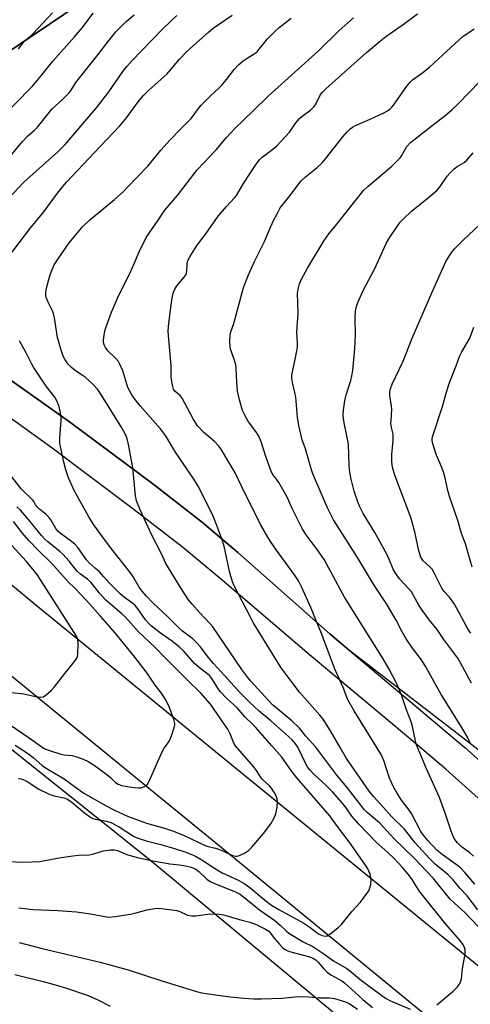
# Model space of a CAD drawing. Units: inches. Extents: x 1195770 to 1201770, y 545456 to 549456.
# Drawn here: x 1198674 to 1198829, y 547746 to 548085 of the extents above; entities that cross this region are included whole.
import ezdxf

# ---------------------------------------------------------------- set-up
doc = ezdxf.new("R2010")
doc.units = ezdxf.units.IN
doc.header["$MEASUREMENT"] = 0
for name, color, linetype in [('NTRL-Farm Land', 3, 'Continuous'), ('NTRL-Pasture Land', 2, 'Continuous'), ('TRANS-Road', 130, 'Continuous'), ('Undefined', 1, 'Continuous')]:
    doc.layers.add(name, color=color, linetype=linetype)

msp = doc.modelspace()

# ---------------------------------------------------------------- linework, layer by layer
at = {"layer": 'NTRL-Farm Land'}
for points in [[(1198889.72, 547788.58), (1198824.18, 547839.15), (1198787.25, 547867.64), (1198780.5, 547873.31), (1198748.66, 547901.44), (1198736.5, 547911.81), (1198719.41, 547925.15), (1198690.73, 547946.51), (1198642.02, 547980.95), (1198640.75, 547981.96), (1198622.62, 547996.31), (1198608.67, 548006.81), (1198590.44, 548020.51), (1198598.76, 548026.13), (1198783.89, 548150.98), (1198924.54, 548244.14)], [(1198070.78, 547720.49), (1198256.05, 547943.83), (1198301.72, 548008.75), (1198321.98, 548032.88), (1198324.96, 548035.8), (1198344.56, 548054.38), (1198359, 548063.15), (1198359.53, 548063.15), (1198365, 548063.13), (1198393.42, 548060.46), (1198409.08, 548049.71), (1198435.77, 548028.14), (1198474.26, 547994.37), (1198524.32, 547950.45), (1198550.92, 547929.25), (1198628.08, 547867.73), (1198678.89, 547827.23), (1198714.13, 547799.13), (1198720.04, 547794.22), (1198811.28, 547718.49)]]:
    msp.add_lwpolyline(points, dxfattribs=at)
at = {"layer": 'NTRL-Pasture Land'}
msp.add_lwpolyline([(1198924.54, 548244.14), (1198783.89, 548150.98), (1198598.76, 548026.13), (1198567.84, 548051.7), (1198560.73, 548058.1), (1198555.31, 548063.63), (1198548.97, 548070.95), (1198542.17, 548079.3), (1198535.74, 548087.66), (1198530.13, 548095.42), (1198525.35, 548102.52), (1198521.31, 548109.1), (1198518.12, 548115.02), (1198515.84, 548120.16), (1198514.08, 548125.22), (1198512.27, 548131.27), (1198507.69, 548149.13), (1198740.38, 548319.48), (1198756.22, 548330.33), (1198817.68, 548376.87), (1198848.44, 548389.63)], dxfattribs=at)
at = {"layer": 'TRANS-Road'}
for points in [[(1198815.7, 547740.16), (1198743.64, 547799.31), (1198742.37, 547800.35), (1198656.78, 547870.1), (1198639.78, 547883.95), (1198584.34, 547929.29), (1198514.76, 547986.19), (1198502.96, 547995.99), (1198429.79, 548056.76), (1198392.02, 548089.67), (1198366.98, 548111.48), (1198325.05, 548150.32), (1198286.68, 548189.83), (1198241.7, 548241.82), (1198227.52, 548260.44), (1198200.79, 548295.52), (1198167.73, 548344.83), (1198140.35, 548391.96), (1198097.21, 548471.64), (1198048.02, 548569.21), (1198002.52, 548663.33)], [(1198342.5, 548166.98), (1198408.44, 548108.46), (1198418.69, 548117.35), (1198451.73, 548088.08), (1198446.38, 548076.53), (1198448.5, 548074.75), (1198491.54, 548038.52), (1198520.95, 548014.25), (1198567.5, 547975.83), (1198599.09, 547949.68), (1198670.44, 547890.61), (1198679.14, 547883.41), (1198746.6, 547828.41), (1198805.78, 547780.16), (1198830.03, 547760.4), (1198912.32, 547693.36)], [(1198515.67, 548100.13), (1198534.66, 548068.48), (1198576.81, 548027.9), (1198635.39, 547985.64), (1198690.73, 547946.51), (1198719.41, 547925.15), (1198736.5, 547911.81), (1198748.66, 547901.44), (1198780.5, 547873.31), (1198826.89, 547834.33), (1198847.09, 547816.23)], [(1198839.26, 547809.87), (1198820.33, 547826.84), (1198806.11, 547838.95), (1198774.09, 547865.71), (1198743.31, 547891.95), (1198729.65, 547903.26), (1198712.51, 547916.53), (1198684.23, 547937.7), (1198629.26, 547977.18), (1198570.69, 548020.05), (1198523.7, 548059.03), (1198515.71, 548072.22), (1198506.6, 548083.81), (1198499.81, 548091.89)]]:
    msp.add_lwpolyline(points, dxfattribs=at)
at = {"layer": 'Undefined'}
for points, elevation in [([(1198665.42, 548049.42), (1198677.93, 548062.1), (1198680.86, 548065.48), (1198684.96, 548070.63), (1198692.38, 548079.05), (1198695.16, 548082.32), (1198698.9, 548087.25)], 428), ([(1198668.48, 548035.67), (1198674.51, 548043), (1198676.39, 548044.92), (1198678.66, 548046.94), (1198679.67, 548047.93), (1198684.7, 548054.26), (1198688.32, 548057.5), (1198690.59, 548059.79), (1198691.28, 548060.7), (1198692.93, 548063.36), (1198693.79, 548064.53), (1198700.53, 548072.93), (1198704.31, 548077.91), (1198706.65, 548080.74), (1198710.24, 548084.31), (1198712.94, 548086.65)], 430), ([(1198673.18, 548074.89), (1198675.11, 548077.43), (1198675.7, 548078.05), (1198677.35, 548079.42), (1198678.16, 548080.21), (1198684.81, 548087.29)], 426), ([(1198830.35, 547787.26), (1198826.86, 547791.33), (1198825.46, 547792.74), (1198824.39, 547793.69), (1198819.02, 547797.48), (1198817.35, 547798.87), (1198814.1, 547802.36), (1198812.61, 547804.2), (1198811.77, 547805.36), (1198808.55, 547811.59), (1198807.84, 547812.64), (1198805.08, 547816.24), (1198803.3, 547818.95), (1198802.43, 547820.51), (1198800.91, 547823.74), (1198798.95, 547829.91), (1198798.05, 547831.9), (1198788.73, 547846.97), (1198786.59, 547850.79), (1198784.91, 547855.02), (1198782.23, 547861.09), (1198777.31, 547874.21), (1198775.44, 547878.54), (1198773.98, 547882.33), (1198770.61, 547889.68), (1198769.6, 547891.68), (1198768.2, 547893.81), (1198761.95, 547902.32), (1198759.94, 547905.25), (1198759, 547906.76), (1198756.53, 547911.17), (1198750.11, 547924.05), (1198747.76, 547928.93), (1198743.08, 547936.82), (1198742.21, 547937.97), (1198740.65, 547939.65), (1198736.94, 547942.79), (1198734.81, 547945.11), (1198734.17, 547946.03), (1198733.32, 547947.47), (1198729.55, 547954.64), (1198728.85, 547955.54), (1198727.11, 547956.95), (1198726.56, 547957.76), (1198726.16, 547959.15), (1198725.74, 547961.78), (1198725.67, 547965.74), (1198724.72, 547977.53), (1198724.82, 547979.25), (1198725.36, 547984.16), (1198726.06, 547989.16), (1198726.49, 547991.13), (1198726.97, 547992.16), (1198727.71, 547993.36), (1198730.24, 547996.25), (1198730.88, 547997.19), (1198731.15, 547998.28), (1198731.22, 548000.87), (1198731.44, 548001.98), (1198732.11, 548003.29), (1198733.86, 548006.08), (1198734.72, 548007.31), (1198737.68, 548011.18), (1198741.92, 548017.28), (1198744.76, 548020.67), (1198747.53, 548023.6), (1198748.23, 548024.46), (1198750.61, 548028.54), (1198754.95, 548035.19), (1198756.09, 548036.72), (1198757.03, 548037.61), (1198760.77, 548040.41), (1198762.1, 548041.54), (1198766.43, 548046.2), (1198768.68, 548049.39), (1198769.97, 548050.98), (1198770.83, 548051.77), (1198773.67, 548053.85), (1198774.9, 548054.97), (1198775.55, 548055.85), (1198777.18, 548059.15), (1198777.81, 548060), (1198778.94, 548061.16), (1198793.03, 548073.67), (1198797.9, 548077.84), (1198799.7, 548079.19), (1198806.13, 548083.69), (1198810.56, 548087)], 440), ([(1198662.43, 548015.78), (1198674.99, 548028.97), (1198686.71, 548039.43), (1198689.26, 548041.96), (1198700.06, 548054.59), (1198704.22, 548060.14), (1198709.11, 548067.09), (1198710.5, 548068.86), (1198712.22, 548070.76), (1198722.67, 548081.62), (1198725.8, 548084.72), (1198727.7, 548086.42)], 432), ([(1198669.34, 548002.86), (1198677.33, 548013.39), (1198681.53, 548018.31), (1198686.52, 548025.23), (1198687.89, 548026.98), (1198689.59, 548028.89), (1198701.4, 548041.45), (1198708.04, 548048.39), (1198710.29, 548051.11), (1198714.66, 548057.11), (1198716.17, 548058.88), (1198718.08, 548060.74), (1198724.21, 548066.25), (1198725.73, 548067.93), (1198728.51, 548071.27), (1198731.33, 548074.18), (1198738.42, 548080.57), (1198740.23, 548082), (1198746.73, 548086.46)], 434), ([(1198831.62, 547772.54), (1198826.93, 547777.48), (1198823.28, 547780.78), (1198821.87, 547782.15), (1198815.98, 547789.29), (1198809.47, 547796.22), (1198802.53, 547802.92), (1198797.52, 547808.42), (1198793.28, 547811.98), (1198792.22, 547813.02), (1198786.37, 547820.57), (1198782.82, 547824.75), (1198775.5, 547834.45), (1198774.44, 547835.73), (1198772.16, 547838.24), (1198769.93, 547840.99), (1198767.29, 547843.57), (1198762.47, 547847.49), (1198760.68, 547849.06), (1198753.14, 547857.14), (1198752.1, 547858.41), (1198750.11, 547861.22), (1198740.09, 547875.93), (1198738.98, 547877.19), (1198735.54, 547880.72), (1198732.92, 547883.66), (1198731.67, 547885.21), (1198729.15, 547889.04), (1198723.94, 547897.73), (1198722.27, 547901.24), (1198718.9, 547907.68), (1198715.04, 547916.14), (1198713.76, 547919.29), (1198713.38, 547921.01), (1198712.49, 547930.74), (1198711.05, 547938.69), (1198710.56, 547940.59), (1198710.06, 547941.87), (1198708.77, 547944.36), (1198701.15, 547956.58), (1198700.33, 547957.76), (1198698.69, 547959.45), (1198696.07, 547961.84), (1198695.12, 547962.54), (1198692.74, 547964.04), (1198691.36, 547965.18), (1198690.1, 547966.44), (1198689.17, 547967.82), (1198688.57, 547969.07), (1198687.89, 547970.86), (1198686.59, 547975.55), (1198685.53, 547982.25), (1198685.24, 547983.69), (1198684.86, 547984.67), (1198683.31, 547987.69), (1198682.69, 547989.33), (1198682.59, 547990.15), (1198682.6, 547991.26), (1198682.86, 547992.93), (1198683.96, 547996.8), (1198684.77, 547998.93), (1198685.46, 548000.49), (1198687.03, 548002.97), (1198690.6, 548008.17), (1198695.16, 548013.61), (1198697.76, 548016.04), (1198706.21, 548022.99), (1198709.15, 548025.68), (1198710.58, 548027.12), (1198717.64, 548034.54), (1198722.19, 548039.97), (1198725.39, 548043.54), (1198728.8, 548047.19), (1198732.6, 548050.97), (1198735.15, 548054.42), (1198736.08, 548055.53), (1198739.15, 548058.65), (1198742.22, 548061.48), (1198743.26, 548062.54), (1198744.75, 548064.34), (1198747.42, 548067.83), (1198748.98, 548069.49), (1198750.48, 548070.74), (1198751.86, 548071.68), (1198754.29, 548073.15), (1198755.31, 548073.93), (1198755.97, 548074.67), (1198757.5, 548076.69), (1198758.81, 548078.21), (1198761.4, 548080.86), (1198762.87, 548082.23), (1198767.07, 548085.47)], 436), ([(1198831.39, 547778.48), (1198827.65, 547783.3), (1198825.18, 547785.95), (1198822.78, 547788.83), (1198821.03, 547790.61), (1198816.64, 547794.14), (1198814.54, 547796.19), (1198809.72, 547801.47), (1198806.06, 547806.25), (1198801.77, 547810.51), (1198798.91, 547813.72), (1198795.49, 547817.4), (1198793.97, 547819.3), (1198789.82, 547825.32), (1198786.13, 547830.5), (1198783.88, 547834.3), (1198780.63, 547840.06), (1198778.05, 547844.06), (1198776.93, 547845.46), (1198769.98, 547853.39), (1198767.72, 547856.24), (1198763.58, 547861.72), (1198754.02, 547877.35), (1198752.89, 547879.4), (1198747.47, 547890.02), (1198746.84, 547891.37), (1198745.96, 547894.49), (1198744, 547903.69), (1198743.22, 547906.14), (1198741.46, 547910.82), (1198739.92, 547914.53), (1198734.99, 547924.27), (1198733.58, 547926.74), (1198727.26, 547936.02), (1198724.01, 547941.41), (1198723.18, 547942.62), (1198721.88, 547944.23), (1198715.06, 547951.94), (1198713.61, 547953.75), (1198712.28, 547955.59), (1198711.44, 547957), (1198710.85, 547958.32), (1198710.06, 547960.54), (1198709.08, 547963.98), (1198708.07, 547966.37), (1198707.54, 547967.2), (1198706.61, 547968.31), (1198703.89, 547970.96), (1198703.09, 547972.07), (1198702.6, 547973.02), (1198702.45, 547973.8), (1198702.46, 547974.65), (1198702.63, 547976.36), (1198702.87, 547977.78), (1198703.32, 547979.2), (1198705.22, 547984.21), (1198707.59, 547989.85), (1198711.45, 547997.53), (1198713.11, 548001.23), (1198714.67, 548004.98), (1198717.12, 548009.92), (1198721.29, 548015.92), (1198723.54, 548019.39), (1198727.79, 548024.29), (1198734.71, 548033.21), (1198741.2, 548040.19), (1198744.8, 548044.44), (1198747.78, 548047.58), (1198753.89, 548053.43), (1198759.11, 548058.66), (1198776.5, 548074.28), (1198783.62, 548081.23), (1198788.49, 548085.57)], 438), ([(1198829.81, 547796.94), (1198828.64, 547798.05), (1198825.58, 547800.26), (1198824.32, 547801.52), (1198823.41, 547802.68), (1198822.89, 547803.69), (1198822.05, 547805.83), (1198820.12, 547811.74), (1198818.16, 547817.08), (1198813.7, 547826.98), (1198810.27, 547835.3), (1198809.86, 547836.65), (1198808.79, 547841.52), (1198808.34, 547843.13), (1198806.79, 547847.29), (1198805.23, 547852.15), (1198803.69, 547855.82), (1198800.78, 547861.34), (1198798.73, 547864.86), (1198785.46, 547886.08), (1198778.42, 547899.1), (1198776.01, 547902.51), (1198772.23, 547907.54), (1198770.93, 547909.53), (1198767.43, 547916.65), (1198765.8, 547920.28), (1198765.13, 547921.58), (1198762.81, 547925.58), (1198762.05, 547926.68), (1198760.86, 547928.15), (1198760.33, 547929.09), (1198758.42, 547934.25), (1198756.73, 547939.55), (1198755.89, 547941.58), (1198754.85, 547943.2), (1198752.33, 547946.42), (1198751.2, 547948.49), (1198750.33, 547950.36), (1198749.25, 547954.03), (1198748.59, 547957.08), (1198748.29, 547960.19), (1198748.08, 547964.79), (1198747.94, 547966.21), (1198747.56, 547967.57), (1198746.17, 547971.62), (1198746.01, 547972.47), (1198745.96, 547973.94), (1198746.05, 547976.3), (1198746.23, 547977.41), (1198747.28, 547980.33), (1198750.65, 547992.77), (1198752.35, 547997.12), (1198754.46, 548001.66), (1198757.83, 548008.63), (1198759.41, 548012.13), (1198760.83, 548015.56), (1198762.29, 548018.38), (1198763.31, 548020.11), (1198767.09, 548024.92), (1198770.41, 548029.39), (1198771.96, 548030.88), (1198776.04, 548034.04), (1198777.75, 548035.7), (1198778.89, 548037.04), (1198784.84, 548044.57), (1198786.34, 548046.28), (1198787.37, 548047.32), (1198788.22, 548047.98), (1198789.16, 548048.52), (1198794.3, 548050.71), (1198798.75, 548052.75), (1198800.28, 548053.55), (1198801.17, 548054.21), (1198801.78, 548054.79), (1198802.34, 548055.47), (1198806.91, 548062.11), (1198808.02, 548063.47), (1198808.86, 548064.19), (1198811.89, 548066.4), (1198814.69, 548068.56), (1198820.68, 548074.16), (1198826.35, 548079.25), (1198827.23, 548079.91), (1198830.1, 548081.82)], 442), ([(1198828.97, 547835.33), (1198827.89, 547837.7), (1198825.87, 547841.27), (1198818.73, 547852.56), (1198813.48, 547862.13), (1198811.89, 547864.49), (1198808.89, 547868.48), (1198806.67, 547871.71), (1198805.26, 547874.16), (1198803.17, 547878.15), (1198800.11, 547883.46), (1198795.4, 547890.59), (1198789.94, 547899.78), (1198781.62, 547912.68), (1198779.54, 547916.89), (1198774.53, 547928.54), (1198774.03, 547929.98), (1198771.95, 547937.17), (1198770.83, 547940.3), (1198769.67, 547945.18), (1198769.2, 547948.08), (1198768.63, 547954.99), (1198768.32, 547956.58), (1198767.47, 547959.98), (1198767.26, 547961.43), (1198767.25, 547962.31), (1198767.35, 547963.16), (1198768.54, 547968.46), (1198769.19, 547972.22), (1198769.2, 547973.57), (1198769.02, 547977.36), (1198769.44, 547983.85), (1198769.24, 547990.76), (1198769.43, 547992.21), (1198769.87, 547993.94), (1198770.58, 547995.55), (1198772.66, 547999.43), (1198778.38, 548008.97), (1198780.02, 548011.21), (1198782.74, 548014.52), (1198791.99, 548026.17), (1198793.47, 548027.54), (1198801.7, 548034.53), (1198803.59, 548036.33), (1198804.56, 548037.39), (1198805.06, 548038.06), (1198806.93, 548041.29), (1198808.16, 548042.61), (1198813.41, 548046.84), (1198820.65, 548052.43), (1198822.39, 548053.9), (1198824.49, 548055.92), (1198832.06, 548063.63)], 444), ([(1198829.13, 547856.46), (1198825.49, 547863.3), (1198824.42, 547865.04), (1198819.59, 547871.51), (1198817.31, 547875.02), (1198814.72, 547878.19), (1198812.13, 547881.58), (1198811.05, 547883.29), (1198809.22, 547886.7), (1198808.48, 547887.92), (1198807.58, 547889.01), (1198804.37, 547892.45), (1198802.95, 547894.34), (1198802.2, 547895.76), (1198800.75, 547899.4), (1198800, 547900.96), (1198795.89, 547908.34), (1198791.85, 547914.92), (1198790.65, 547917.22), (1198790.08, 547918.53), (1198788.79, 547922.57), (1198787.75, 547926.77), (1198787.3, 547929.09), (1198787.04, 547931.39), (1198786.76, 547938.74), (1198786.37, 547941.13), (1198785.27, 547946.15), (1198785.05, 547947.57), (1198784.97, 547948.86), (1198785.09, 547950.58), (1198785.64, 547954.38), (1198786.02, 547955.78), (1198787.61, 547960.72), (1198787.99, 547962.33), (1198788.26, 547964.17), (1198789.02, 547971.63), (1198789.18, 547976.39), (1198789.09, 547982.08), (1198789.26, 547984.72), (1198789.52, 547986.15), (1198790.04, 547987.54), (1198791.83, 547991.65), (1198795.93, 547999.24), (1198799.87, 548008.1), (1198800.72, 548009.49), (1198804.04, 548014.39), (1198804.74, 548015.35), (1198805.5, 548016.2), (1198808.62, 548019.14), (1198813.72, 548023.12), (1198817.31, 548026.23), (1198818.42, 548027.51), (1198820.77, 548031.03), (1198821.67, 548032.1), (1198823.1, 548033.47), (1198824.18, 548034.38), (1198826.63, 548035.82), (1198827.58, 548036.58), (1198829.76, 548039.11)], 446), ([(1198828.99, 547873.67), (1198828.16, 547874.81), (1198827.28, 547876.26), (1198823.97, 547882.48), (1198823.09, 547884), (1198821.6, 547886.12), (1198819.72, 547888.09), (1198818.96, 547889.15), (1198816.34, 547894.47), (1198815.61, 547895.74), (1198814.87, 547896.58), (1198812.56, 547898.64), (1198812.14, 547899.15), (1198811.75, 547899.84), (1198811.03, 547902.06), (1198809.61, 547908.63), (1198808.29, 547913.5), (1198802.78, 547928.15), (1198802.31, 547929.55), (1198802, 547930.91), (1198801.78, 547932.6), (1198801.74, 547935.2), (1198802.2, 547940.07), (1198802.24, 547941.17), (1198802.16, 547942.23), (1198801.64, 547944.57), (1198801.44, 547945.99), (1198801.45, 547946.87), (1198801.76, 547950.72), (1198801.63, 547951.85), (1198801, 547955.51), (1198801.02, 547956.83), (1198801.22, 547957.89), (1198801.88, 547959.48), (1198805.61, 547967.33), (1198808.68, 547975.29), (1198815.47, 547990.95), (1198820.34, 548001.65), (1198821.21, 548003.19), (1198822.38, 548004.93), (1198823.36, 548006.05), (1198826.32, 548009.01), (1198832.01, 548014.37)], 448), ([(1198829.42, 547896.46), (1198827.05, 547904.51), (1198825.69, 547907.97), (1198824.49, 547912.52), (1198821.54, 547920.71), (1198820.99, 547922.88), (1198820.13, 547927.08), (1198819.61, 547928.79), (1198818.91, 547930.73), (1198817.17, 547934.98), (1198815.93, 547938.52), (1198815.7, 547939.35), (1198815.6, 547940.12), (1198815.64, 547940.8), (1198815.84, 547941.64), (1198819.13, 547951.73), (1198820.53, 547956.7), (1198821.5, 547959.68), (1198823.9, 547965.78), (1198825.08, 547969.03), (1198825.89, 547970.63), (1198828.56, 547975.29), (1198829.94, 547979.12)], 450), ([(1198817.21, 547745.77), (1198817.91, 547746.3), (1198822.88, 547750.46), (1198824.37, 547751.91), (1198825.08, 547752.83), (1198825.43, 547753.6), (1198825.71, 547754.69), (1198826.1, 547758.09), (1198826.96, 547763.33), (1198827.01, 547764.19), (1198826.95, 547764.74), (1198826.5, 547766.01), (1198825.93, 547766.97), (1198825.06, 547768.11), (1198820.3, 547773.54), (1198812.81, 547782.8), (1198811.41, 547784.67), (1198808.45, 547789.17), (1198807.36, 547790.68), (1198805.35, 547793.01), (1198802.4, 547796.17), (1198800.39, 547798.12), (1198796.5, 547801.67), (1198790.35, 547807.97), (1198787.96, 547810.73), (1198785.97, 547813.54), (1198784.58, 547815.32), (1198781.32, 547819.04), (1198779.13, 547821.24), (1198774.88, 547825.15), (1198773.46, 547826.62), (1198772.8, 547827.5), (1198772.24, 547828.46), (1198769.33, 547834.43), (1198768.56, 547835.6), (1198767.51, 547836.81), (1198765.04, 547839.13), (1198760.06, 547843.49), (1198756, 547846.81), (1198752.57, 547850.01), (1198749.59, 547853.05), (1198744.1, 547859.18), (1198740.26, 547863.27), (1198738.54, 547865.3), (1198735.76, 547869.11), (1198734.6, 547870.41), (1198733.13, 547871.8), (1198729.68, 547874.38), (1198728.49, 547875.39), (1198724.35, 547879.51), (1198719.49, 547884.08), (1198717.2, 547886.41), (1198715.72, 547888.15), (1198714.65, 547889.58), (1198712.5, 547893.31), (1198711.71, 547894.51), (1198705.12, 547902.78), (1198701.44, 547907.63), (1198699.03, 547911.06), (1198697.35, 547913.71), (1198692.27, 547922.84), (1198690.39, 547927.15), (1198689.47, 547930), (1198688.77, 547932.59), (1198687.38, 547938.97), (1198687.36, 547941.01), (1198687.83, 547946.89), (1198687.83, 547948.06), (1198687.63, 547949.5), (1198687.28, 547951.22), (1198686.92, 547952.35), (1198686.36, 547953.73), (1198685.65, 547955.02), (1198682.69, 547958.77), (1198678.28, 547965.3), (1198677.56, 547966.58), (1198675.83, 547970.2), (1198673.44, 547974.32)], 434), ([(1198673.02, 547823.7), (1198674.06, 547823.57), (1198675.24, 547823.11), (1198676.17, 547822.57), (1198680.1, 547820), (1198683.73, 547818.26), (1198685.37, 547817.69), (1198688.77, 547817), (1198690, 547816.53), (1198691.46, 547815.56), (1198695.89, 547811.8), (1198698.02, 547810.27), (1198698.75, 547809.92), (1198699.54, 547809.67), (1198703.43, 547809), (1198704.95, 547808.53), (1198707.76, 547806.97), (1198712.69, 547803.83), (1198713.72, 547803.29), (1198717.07, 547802.15), (1198722.12, 547800.9), (1198726.9, 547799.54), (1198731.16, 547798.13), (1198734.08, 547796.88), (1198736.88, 547795.25), (1198740.13, 547793.11), (1198743.33, 547791.16), (1198748.59, 547788.73), (1198750.79, 547787.56), (1198752.86, 547786.13), (1198758.45, 547781.43), (1198760.29, 547780.07), (1198762.83, 547778.54), (1198771.47, 547773.86), (1198773.13, 547772.74), (1198776.01, 547770.49), (1198776.73, 547770.06), (1198777.75, 547769.6), (1198778.76, 547769.36), (1198779.5, 547769.52), (1198780.68, 547770.28), (1198783.2, 547772.3), (1198784.22, 547773.32), (1198788.12, 547777.97), (1198790.94, 547781.03), (1198793.43, 547784.52), (1198793.87, 547785.24), (1198794.2, 547786.01), (1198794.44, 547787.11), (1198794.59, 547788.79), (1198794.52, 547789.61), (1198794.21, 547790.68), (1198793.35, 547792.77), (1198792.48, 547794.21), (1198787.01, 547801.8), (1198782.66, 547807.58), (1198780.32, 547810.84), (1198769.01, 547823.85), (1198767.03, 547826.4), (1198763.79, 547830.95), (1198760.41, 547834.9), (1198754.76, 547841.3), (1198753.52, 547842.59), (1198751.19, 547844.81), (1198748.44, 547848.01), (1198744.87, 547851.26), (1198742.64, 547853.64), (1198741.74, 547854.81), (1198739.7, 547858.08), (1198738.94, 547859.1), (1198738.36, 547859.62), (1198736.11, 547861.28), (1198733.75, 547863.31), (1198729.95, 547867.57), (1198728.64, 547868.86), (1198726.13, 547870.81), (1198722.08, 547873.66), (1198718.85, 547876.22), (1198717.88, 547877.09), (1198716.9, 547878.25), (1198714.22, 547882.11), (1198713.31, 547883.23), (1198712.47, 547883.96), (1198709.68, 547885.97), (1198708.11, 547887.28), (1198704.6, 547890.78), (1198702.43, 547893.27), (1198700.99, 547894.78), (1198699.69, 547896.01), (1198697.61, 547897.75), (1198696.58, 547898.97), (1198693.56, 547903.19), (1198692.5, 547904.38), (1198690.94, 547905.65), (1198687.59, 547908.02), (1198686.64, 547908.88), (1198685.96, 547909.8), (1198684.24, 547912.75), (1198683.64, 547913.63), (1198682.66, 547914.59), (1198680.34, 547916.41), (1198679.52, 547917.19), (1198679.01, 547917.85), (1198678.39, 547919), (1198678.05, 547919.46), (1198674.09, 547923.36), (1198670.79, 547927.5)], 432), ([(1198671.99, 547835.14), (1198675.9, 547832.62), (1198678.15, 547830.85), (1198681.13, 547828.26), (1198682.06, 547827.58), (1198688.88, 547823.59), (1198692.73, 547820.7), (1198695.68, 547818.63), (1198703.31, 547814.22), (1198706.25, 547812.72), (1198710.67, 547810.73), (1198714.72, 547809.16), (1198717.23, 547808.3), (1198723.4, 547806.58), (1198726.13, 547805.59), (1198729.93, 547804.09), (1198732.62, 547802.93), (1198737.47, 547800.62), (1198738.5, 547800.25), (1198740.94, 547799.67), (1198742.06, 547799.3), (1198743.73, 547798.64), (1198746.85, 547797.13), (1198747.86, 547796.91), (1198748.37, 547796.92), (1198748.9, 547797.04), (1198750.71, 547797.87), (1198752.19, 547798.75), (1198753.47, 547799.96), (1198757.56, 547804.75), (1198760.07, 547808.03), (1198761.06, 547809.87), (1198761.75, 547811.51), (1198762.19, 547813.76), (1198762.36, 547815.46), (1198762.23, 547816.61), (1198761.89, 547817.72), (1198761.36, 547818.7), (1198760.24, 547820.31), (1198759.55, 547821.08), (1198757.15, 547823.36), (1198756.47, 547824.27), (1198755.11, 547826.36), (1198754.04, 547827.78), (1198747.83, 547834.95), (1198747.3, 547835.83), (1198746.04, 547839.03), (1198745.2, 547840.63), (1198744.12, 547842.3), (1198739.28, 547849.21), (1198735.94, 547853.05), (1198730.98, 547857.81), (1198723.62, 547865.19), (1198720.11, 547868.85), (1198714.42, 547874.11), (1198710.95, 547878.17), (1198709.86, 547879.35), (1198708.74, 547880.39), (1198704.77, 547883.66), (1198703.24, 547885.04), (1198701.05, 547887.49), (1198698.13, 547891.12), (1198696.87, 547892.33), (1198694.54, 547894.01), (1198693.5, 547894.95), (1198692.75, 547895.79), (1198690.63, 547898.48), (1198688.46, 547900.89), (1198687.36, 547901.85), (1198683.24, 547905.11), (1198682.2, 547906.03), (1198681.03, 547907.35), (1198676.63, 547912.87), (1198673.77, 547916.08), (1198672.52, 547917.22)], 430), ([(1198669.54, 547842.55), (1198676.79, 547837.68), (1198680.81, 547834.77), (1198681.97, 547834.04), (1198683.85, 547833.29), (1198687.71, 547832.03), (1198688.81, 547831.83), (1198691.61, 547831.52), (1198693.27, 547831.16), (1198695.38, 547830.37), (1198697.17, 547829.56), (1198699.19, 547828.23), (1198703.53, 547825.01), (1198704.9, 547823.9), (1198706.58, 547822.27), (1198707.44, 547821.7), (1198708.75, 547821.27), (1198711.31, 547820.77), (1198713.04, 547820.52), (1198714.52, 547820.43), (1198715.38, 547820.5), (1198716.19, 547820.76), (1198716.93, 547821.16), (1198717.54, 547821.73), (1198718.24, 547823.01), (1198720.62, 547828.53), (1198722.65, 547832.83), (1198723.36, 547834.1), (1198724.65, 547835.91), (1198725.22, 547836.87), (1198726.08, 547839.05), (1198726.9, 547841.55), (1198727, 547842.1), (1198727, 547842.65), (1198726.65, 547844.02), (1198725.13, 547848.11), (1198723.96, 547850.47), (1198722.37, 547853), (1198720.22, 547855.81), (1198717.49, 547859.91), (1198712.86, 547865.94), (1198706.19, 547874.06), (1198701.38, 547879.61), (1198696.55, 547884.95), (1198692.57, 547889.22), (1198690.26, 547891.43), (1198684.62, 547897.67), (1198679.9, 547902.3), (1198676.66, 547905.66), (1198674.41, 547908.27), (1198671.44, 547912.11)], 428), ([(1198670.77, 547853.32), (1198674.92, 547852.86), (1198678.94, 547851.87), (1198680.84, 547851.71), (1198681.61, 547851.83), (1198682.58, 547852.39), (1198684.37, 547853.96), (1198685.57, 547855.25), (1198689.11, 547859.8), (1198692.44, 547863.9), (1198693.23, 547865.08), (1198693.42, 547865.6), (1198693.55, 547866.43), (1198693.65, 547870.2), (1198693.55, 547871.62), (1198693.16, 547872.67), (1198689.7, 547878.09), (1198687.22, 547881.8), (1198680.98, 547891.72), (1198679.54, 547893.88), (1198675.86, 547898.41), (1198670.71, 547904)], 426), ([(1198663.61, 547795.26), (1198674.86, 547794.79), (1198680.44, 547795.04), (1198687.78, 547796.44), (1198691.83, 547797.04), (1198693.86, 547797.27), (1198697.63, 547797.38), (1198698.67, 547797.61), (1198700.9, 547798.34), (1198702.33, 547798.71), (1198704.83, 547799.11), (1198706.21, 547799.11), (1198707.29, 547798.81), (1198709.13, 547798.02), (1198710.48, 547797.53), (1198714.06, 547796.48), (1198719.98, 547795.2), (1198723.47, 547794.56), (1198725.21, 547794.29), (1198728.61, 547793.93), (1198730.62, 547793.59), (1198732.59, 547793.07), (1198734.18, 547792.43), (1198735.27, 547791.66), (1198738.06, 547789.02), (1198739.14, 547788.21), (1198740.62, 547787.51), (1198747.85, 547784.68), (1198749.5, 547783.81), (1198756.18, 547778.46), (1198761.39, 547774.77), (1198763.28, 547773.11), (1198765.41, 547771.08), (1198766.27, 547770.39), (1198771.2, 547767.41), (1198774.53, 547765.75), (1198777.94, 547763.48), (1198781.62, 547760.84), (1198786.23, 547758.25), (1198787.17, 547757.56), (1198791.29, 547754.07), (1198799.53, 547748.03), (1198801.25, 547747.09), (1198808.02, 547744.18)], 434), ([(1198673.25, 547779.12), (1198678.16, 547778.59), (1198686.73, 547778.21), (1198693.11, 547777.74), (1198697.92, 547777.1), (1198702.88, 547776.1), (1198704.23, 547775.93), (1198706.4, 547776.08), (1198711.75, 547776.92), (1198713.16, 547777.23), (1198717.38, 547778.44), (1198719.41, 547778.83), (1198720.58, 547778.96), (1198722.34, 547778.85), (1198727.62, 547778.15), (1198728.73, 547777.81), (1198731.39, 547776.62), (1198732.79, 547776.32), (1198734.2, 547776.39), (1198739.03, 547777.04), (1198742.37, 547776.97), (1198743.73, 547776.74), (1198749.29, 547775.06), (1198752.84, 547774.2), (1198754.43, 547773.65), (1198755.73, 547773.08), (1198758.26, 547771.79), (1198759.38, 547771.03), (1198759.9, 547770.44), (1198761.23, 547768.62), (1198762.75, 547766.81), (1198763.95, 547765.52), (1198764.75, 547764.89), (1198765.65, 547764.42), (1198766.44, 547764.14), (1198773.04, 547762.41), (1198774.07, 547762.03), (1198775.03, 547761.55), (1198775.71, 547761.05), (1198776.36, 547760.45), (1198778.32, 547758.1), (1198779.5, 547756.92), (1198780.69, 547756.08), (1198784.51, 547753.93), (1198785.43, 547753.31), (1198791.79, 547747.51), (1198795.09, 547744.84)], 436), ([(1198673.41, 547767.15), (1198680.87, 547765.21), (1198689.61, 547763.21), (1198701.24, 547760.36), (1198710.95, 547757.72), (1198722.49, 547753.96), (1198728.14, 547752.31), (1198734.43, 547750.28), (1198736.13, 547749.88), (1198740.98, 547749.13), (1198746.07, 547748.46), (1198750.76, 547748), (1198754.22, 547747.82), (1198756.83, 547747.77), (1198763.94, 547748.06), (1198769.52, 547748.57), (1198772.97, 547748.45), (1198776.65, 547748.18), (1198780.31, 547748.16), (1198781.97, 547747.89), (1198785.8, 547746.72), (1198787.08, 547746.16), (1198789.85, 547744.28)], 438), ([(1198671.86, 547756.16), (1198681.67, 547753.75), (1198685.42, 547752.73), (1198689.33, 547751.56), (1198697.16, 547748.91), (1198700.48, 547747.45), (1198704.69, 547745.27)], 440)]:
    msp.add_lwpolyline(points, dxfattribs=dict(at, elevation=elevation))

doc.saveas('drawing.dxf')
